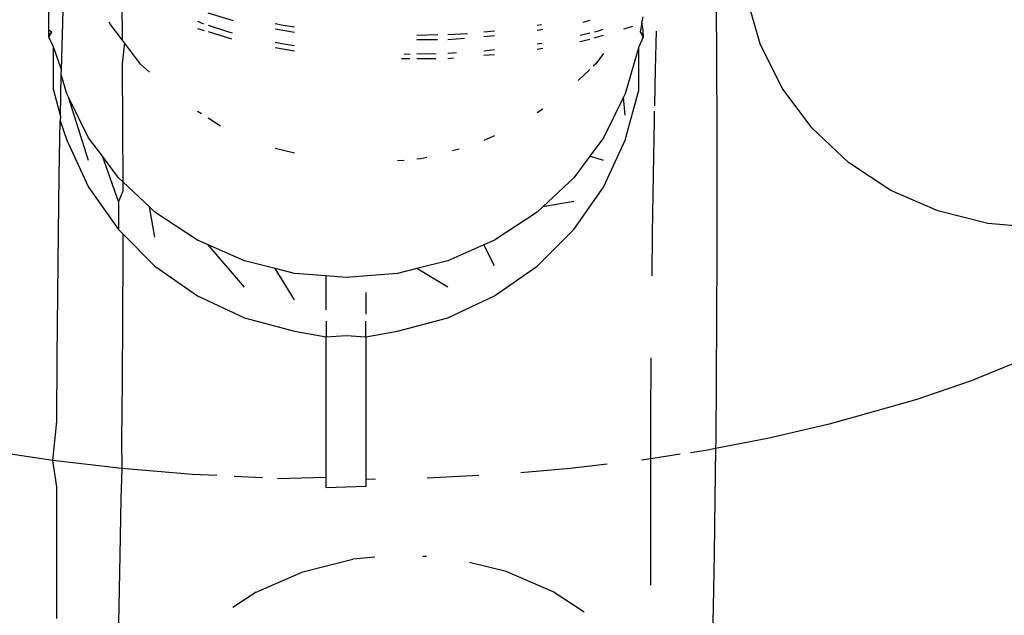
# Model space of a CAD drawing. Units: inches. Extents: x 5480 to 7651, y -3100 to -1646.
# Drawn here: x 6436 to 6437, y -2816 to -2816 of the extents above; entities that cross this region are included whole.
import ezdxf

# ---------------------------------------------------------------- set-up
doc = ezdxf.new("R2010")
doc.units = ezdxf.units.IN
doc.header["$MEASUREMENT"] = 0
doc.layers.add('VP-EQ', color=7, linetype='Continuous', true_color=0x8a3492, plot=False)
doc.layers.add('VP-HIC', color=6, linetype='Continuous')

# ---------------------------------------------------------------- blocks, each defined once
blk = doc.blocks.new('RB1224')
at = {"layer": 'VP-EQ', "color": 0}
for p, q in [((6436.08717, -2815.66916), (6436.08861, -2815.62656)), ((6436.1469, -2815.64744), (6436.14719, -2815.68635)), ((6436.74666, -2815.64695), (6436.74712, -2815.71)), ((6436.79125, -2815.69038), (6436.77772, -2815.64284)), ((6436.07316, -2815.67624), (6436.07316, -2815.65456)), ((6436.25972, -2815.66706), (6436.23409, -2815.65932)), ((6436.08587, -2815.71644), (6436.08717, -2815.66916)), ((6436.13534, -2815.67076), (6436.13412, -2815.66836)), ((6436.14719, -2815.68635), (6436.13534, -2815.67076)), ((6436.22316, -2815.66752), (6436.22915, -2815.66994)), ((6436.23409, -2815.67153), (6436.25346, -2815.67774)), ((6436.3097, -2815.67164), (6436.30165, -2815.67007)), ((6436.32107, -2815.6733), (6436.3097, -2815.67164)), ((6436.57058, -2815.67099), (6436.566, -2815.67167)), ((6436.61913, -2815.66663), (6436.61208, -2815.66868)), ((6436.6718, -2815.66954), (6436.67001, -2815.67807)), ((6436.6718, -2815.66954), (6436.67316, -2815.66303)), ((6436.67316, -2815.67624), (6436.6718, -2815.66954)), ((6436.07316, -2815.68364), (6436.07316, -2815.67624)), ((6436.07316, -2815.67624), (6436.07632, -2815.67807)), ((6436.07316, -2815.68364), (6436.07632, -2815.67807)), ((6436.07632, -2815.67807), (6436.07316, -2815.68078)), ((6436.07316, -2815.68078), (6436.07316, -2815.68364)), ((6436.22316, -2815.67466), (6436.23011, -2815.67676)), ((6436.23409, -2815.67796), (6436.25768, -2815.68509)), ((6436.25346, -2815.67774), (6436.25837, -2815.67898)), ((6436.32107, -2815.67881), (6436.30165, -2815.67534)), ((6436.46589, -2815.68127), (6436.44468, -2815.68174)), ((6436.47577, -2815.68095), (6436.49569, -2815.6797)), ((6436.52316, -2815.6773), (6436.51224, -2815.67843)), ((6436.57168, -2815.67578), (6436.566, -2815.67678)), ((6436.60944, -2815.68167), (6436.61913, -2815.67925)), ((6436.62378, -2815.68406), (6436.63297, -2815.68139)), ((6436.62401, -2815.67803), (6436.62815, -2815.677)), ((6436.62815, -2815.677), (6436.63273, -2815.67557)), ((6436.66235, -2815.67285), (6436.65337, -2815.67546)), ((6436.67001, -2815.67807), (6436.67316, -2815.68364)), ((6436.67001, -2815.67807), (6436.67316, -2815.68078)), ((6436.67316, -2815.68364), (6436.67316, -2815.67624)), ((6436.67316, -2815.68078), (6436.67316, -2815.68364)), ((6436.68562, -2815.71594), (6436.68668, -2815.67754)), ((6436.07772, -2815.69314), (6436.07316, -2815.68364)), ((6436.14939, -2815.68925), (6436.14719, -2815.68635)), ((6436.14939, -2815.68925), (6436.14736, -2815.7105)), ((6436.16579, -2815.71082), (6436.14939, -2815.68925)), ((6436.30165, -2815.68874), (6436.30992, -2815.69036)), ((6436.30992, -2815.69036), (6436.32107, -2815.69198)), ((6436.46544, -2815.68633), (6436.44468, -2815.68635)), ((6436.49281, -2815.68477), (6436.47577, -2815.6862)), ((6436.52316, -2815.68222), (6436.51224, -2815.68314)), ((6436.566, -2815.69042), (6436.5708, -2815.68971)), ((6436.60916, -2815.68795), (6436.6123, -2815.68739)), ((6436.6123, -2815.68739), (6436.61913, -2815.68541)), ((6436.67316, -2815.68364), (6436.6686, -2815.69314)), ((6436.81335, -2815.73498), (6436.79125, -2815.69038)), ((6436.08587, -2815.71644), (6436.07772, -2815.69314)), ((6436.07772, -2815.73724), (6436.07772, -2815.69314)), ((6436.30165, -2815.69401), (6436.32107, -2815.69748)), ((6436.43174, -2815.70044), (6436.43781, -2815.70055)), ((6436.44468, -2815.70045), (6436.4642, -2815.70002)), ((6436.47577, -2815.69967), (6436.48467, -2815.69912)), ((6436.51224, -2815.69717), (6436.52316, -2815.69604)), ((6436.51224, -2815.70187), (6436.52316, -2815.70096)), ((6436.566, -2815.69553), (6436.57168, -2815.69453)), ((6436.63297, -2815.69992), (6436.62523, -2815.71044)), ((6436.6686, -2815.69314), (6436.65507, -2815.74068)), ((6436.6686, -2815.73724), (6436.6686, -2815.69314)), ((6436.14736, -2815.7105), (6436.14765, -2815.77459)), ((6436.17465, -2815.71901), (6436.16579, -2815.71082)), ((6436.42912, -2815.70508), (6436.43755, -2815.70507)), ((6436.44468, -2815.70507), (6436.46375, -2815.70505)), ((6436.47577, -2815.70494), (6436.48165, -2815.70444)), ((6436.62523, -2815.71044), (6436.62266, -2815.71287)), ((6436.74712, -2815.71), (6436.74741, -2815.77409)), ((6436.0848, -2815.76364), (6436.08576, -2815.72137)), ((6436.08576, -2815.72137), (6436.08587, -2815.71644)), ((6436.09125, -2815.74068), (6436.08576, -2815.72137)), ((6436.61913, -2815.71622), (6436.60739, -2815.72734)), ((6436.68478, -2815.75285), (6436.68562, -2815.71594)), ((6436.07772, -2815.73724), (6436.0848, -2815.76364)), ((6436.09295, -2815.74411), (6436.09125, -2815.74068)), ((6436.65507, -2815.74068), (6436.65337, -2815.74411)), ((6436.65507, -2815.78773), (6436.6686, -2815.73724)), ((6436.84335, -2815.7753), (6436.81335, -2815.73498)), ((6436.11335, -2815.80825), (6436.09295, -2815.74411)), ((6436.11335, -2815.78529), (6436.09295, -2815.74411)), ((6436.65337, -2815.74411), (6436.63297, -2815.78529)), ((6436.65507, -2815.76237), (6436.65337, -2815.74411)), ((6436.22734, -2815.7611), (6436.22331, -2815.75848)), ((6436.57168, -2815.7563), (6436.566, -2815.76006)), ((6436.68445, -2815.76746), (6436.68466, -2815.75841)), ((6436.08368, -2815.82326), (6436.0847, -2815.76796)), ((6436.0848, -2815.76364), (6436.0847, -2815.76796)), ((6436.0847, -2815.76796), (6436.09125, -2815.78773)), ((6436.2463, -2815.77342), (6436.23409, -2815.76548)), ((6436.68343, -2815.82276), (6436.68445, -2815.76746)), ((6436.14765, -2815.77459), (6436.14776, -2815.82975)), ((6436.74741, -2815.77409), (6436.74753, -2815.83868)), ((6436.88033, -2815.8101), (6436.84335, -2815.7753)), ((6436.09125, -2815.78773), (6436.11335, -2815.83512)), ((6436.1272, -2815.80389), (6436.11335, -2815.78529)), ((6436.52316, -2815.78329), (6436.51224, -2815.78809)), ((6436.63297, -2815.78529), (6436.61913, -2815.80389)), ((6436.63297, -2815.83512), (6436.65507, -2815.78773)), ((6436.32107, -2815.80082), (6436.30165, -2815.79598)), ((6436.48737, -2815.79683), (6436.4806, -2815.79854)), ((6436.14335, -2815.84972), (6436.1272, -2815.80389)), ((6436.14335, -2815.8256), (6436.1272, -2815.80389)), ((6436.43172, -2815.808), (6436.42526, -2815.80853)), ((6436.4487, -2815.80659), (6436.44468, -2815.80693)), ((6436.45476, -2815.80506), (6436.4487, -2815.80659)), ((6436.61913, -2815.80389), (6436.60298, -2815.8256)), ((6436.63297, -2815.80825), (6436.61913, -2815.80389)), ((6436.92316, -2815.83833), (6436.88033, -2815.8101)), ((6436.08282, -2815.88184), (6436.08368, -2815.82326)), ((6436.14776, -2815.82975), (6436.14335, -2815.8256)), ((6436.17465, -2815.85505), (6436.14776, -2815.82975)), ((6436.14776, -2815.82975), (6436.14778, -2815.83918)), ((6436.60298, -2815.8256), (6436.57168, -2815.85505)), ((6436.68257, -2815.88134), (6436.68343, -2815.82276)), ((6436.11335, -2815.83512), (6436.14335, -2815.87794)), ((6436.14778, -2815.83918), (6436.14335, -2815.84972)), ((6436.60298, -2815.87794), (6436.63297, -2815.83512)), ((6436.74753, -2815.83868), (6436.74748, -2815.90321)), ((6436.97056, -2815.85913), (6436.92316, -2815.83833)), ((6436.14335, -2815.84972), (6436.14335, -2815.87794)), ((6436.60298, -2815.84972), (6436.57168, -2815.85505)), ((6436.18033, -2815.88552), (6436.17465, -2815.85505)), ((6436.18033, -2815.8604), (6436.17465, -2815.85505)), ((6436.22316, -2815.88863), (6436.18033, -2815.8604)), ((6436.566, -2815.8604), (6436.52316, -2815.88863)), ((6436.57168, -2815.85505), (6436.566, -2815.8604)), ((6437.02107, -2815.87186), (6436.97056, -2815.85913)), ((6436.14335, -2815.87794), (6436.14774, -2815.88233)), ((6436.566, -2815.91491), (6436.60298, -2815.87794)), ((6437.07316, -2815.87615), (6437.02107, -2815.87186)), ((6436.08212, -2815.94317), (6436.08282, -2815.88184)), ((6436.14774, -2815.88233), (6436.14773, -2815.90371)), ((6436.14774, -2815.88233), (6436.18033, -2815.91491)), ((6436.23409, -2815.89342), (6436.22316, -2815.88863)), ((6436.52316, -2815.88863), (6436.51224, -2815.89342)), ((6436.68208, -2815.92473), (6436.68257, -2815.88134)), ((6436.27056, -2815.93596), (6436.23409, -2815.89342)), ((6436.27056, -2815.90943), (6436.23409, -2815.89342)), ((6436.51224, -2815.89342), (6436.47577, -2815.90943)), ((6436.52316, -2815.91456), (6436.51224, -2815.89342)), ((6436.14773, -2815.90371), (6436.14751, -2815.96764)), ((6436.30165, -2815.91727), (6436.27056, -2815.90943)), ((6436.47577, -2815.90943), (6436.44468, -2815.91727)), ((6436.74748, -2815.90321), (6436.74726, -2815.96714)), ((6436.18033, -2815.91491), (6436.22316, -2815.9449)), ((6436.32107, -2815.94906), (6436.30165, -2815.91727)), ((6436.32107, -2815.92217), (6436.30165, -2815.91727)), ((6436.44468, -2815.91727), (6436.42526, -2815.92217)), ((6436.47577, -2815.93596), (6436.44468, -2815.91727)), ((6436.52316, -2815.9449), (6436.566, -2815.91491)), ((6436.35316, -2815.92481), (6436.32107, -2815.92217)), ((6436.37316, -2815.92646), (6436.35316, -2815.92481)), ((6436.35316, -2815.95899), (6436.35316, -2815.92481)), ((6436.42526, -2815.92217), (6436.37316, -2815.92646)), ((6436.0816, -2816.0067), (6436.08212, -2815.94317)), ((6436.22316, -2815.9449), (6436.27056, -2815.96699)), ((6436.39316, -2815.94146), (6436.39316, -2815.96341)), ((6436.47577, -2815.96699), (6436.52316, -2815.9449)), ((6436.14751, -2815.96764), (6436.14712, -2816.03041)), ((6436.27056, -2815.96699), (6436.32107, -2815.98052)), ((6436.42526, -2815.98052), (6436.47577, -2815.96699)), ((6436.74726, -2815.96714), (6436.74687, -2816.02991)), ((6436.35316, -2815.97062), (6436.35316, -2815.98638)), ((6436.39316, -2815.98638), (6436.39316, -2815.97062)), ((6436.32107, -2815.98052), (6436.35316, -2815.98638)), ((6436.35316, -2815.98638), (6436.37316, -2815.98508)), ((6436.35316, -2816.1281), (6436.35316, -2815.98638)), ((6436.37316, -2815.98508), (6436.39316, -2815.98638)), ((6436.39316, -2815.98638), (6436.42526, -2815.98052)), ((6436.39316, -2815.98638), (6436.39316, -2816.13034)), ((6436.08126, -2816.07184), (6436.0816, -2816.0067)), ((6436.68101, -2816.07134), (6436.68135, -2816.00741)), ((6437.05372, -2816.01048), (6437.00418, -2816.03084)), ((6436.14712, -2816.03041), (6436.14656, -2816.0915)), ((6436.74687, -2816.02991), (6436.74632, -2816.091)), ((6437.00418, -2816.03084), (6436.94934, -2816.04958)), ((6436.94934, -2816.04958), (6436.88964, -2816.06654)), ((6436.88964, -2816.06654), (6436.86085, -2816.07461)), ((6436.07714, -2816.11132), (6436.08126, -2816.07184)), ((6436.68091, -2816.10953), (6436.68101, -2816.07134)), ((6436.86085, -2816.07461), (6436.80038, -2816.08882)), ((6436.80038, -2816.08882), (6436.74622, -2816.09919)), ((6436.14656, -2816.0915), (6436.14675, -2816.11943)), ((6436.74622, -2816.09919), (6436.73631, -2816.10108)), ((6436.74622, -2816.09919), (6436.7456, -2816.14988)), ((6436.74632, -2816.091), (6436.74622, -2816.09919)), ((6436.07714, -2816.11132), (6436.01001, -2816.10108)), ((6436.71056, -2816.10501), (6436.68091, -2816.10953)), ((6436.73631, -2816.10108), (6436.72073, -2816.10346)), ((6436.08109, -2816.13801), (6436.07714, -2816.11132)), ((6436.14675, -2816.11943), (6436.07714, -2816.11132)), ((6436.6368, -2816.11509), (6436.59957, -2816.11943)), ((6436.68091, -2816.10953), (6436.67146, -2816.11097)), ((6436.68085, -2816.13751), (6436.68091, -2816.10953)), ((6436.14675, -2816.11943), (6436.14585, -2816.15038)), ((6436.21827, -2816.12534), (6436.14675, -2816.11943)), ((6436.24267, -2816.12658), (6436.21827, -2816.12534)), ((6436.28888, -2816.12891), (6436.26032, -2816.12747)), ((6436.30403, -2816.1293), (6436.35316, -2816.1281)), ((6436.35316, -2816.1388), (6436.35316, -2816.1281)), ((6436.50715, -2816.1264), (6436.45523, -2816.12902)), ((6436.59957, -2816.11943), (6436.54963, -2816.12356)), ((6436.08111, -2816.20461), (6436.08109, -2816.13801)), ((6436.39316, -2816.13748), (6436.35316, -2816.1388)), ((6436.40297, -2816.13014), (6436.39316, -2816.13034)), ((6436.39316, -2816.13034), (6436.39316, -2816.13748)), ((6436.68086, -2816.20412), (6436.68085, -2816.13751)), ((6436.14585, -2816.15038), (6436.14498, -2816.20655)), ((6436.7456, -2816.14988), (6436.74473, -2816.20605)), ((6436.08131, -2816.27104), (6436.08111, -2816.20461)), ((6436.14498, -2816.20655), (6436.14396, -2816.25953)), ((6436.45445, -2816.20841), (6436.45071, -2816.20811)), ((6436.68096, -2816.23714), (6436.68086, -2816.20412)), ((6436.74473, -2816.20605), (6436.74371, -2816.25903)), ((6436.32957, -2816.2236), (6436.37991, -2816.21089)), ((6436.40222, -2816.20905), (6436.37991, -2816.21089)), ((6436.53469, -2816.22343), (6436.49797, -2816.21428)), ((6436.28243, -2816.24432), (6436.32957, -2816.2236)), ((6436.58231, -2816.24407), (6436.53469, -2816.22343)), ((6436.28243, -2816.24432), (6436.25884, -2816.25992)), ((6436.61352, -2816.26435), (6436.58231, -2816.24407)), ((6436.14396, -2816.25953), (6436.1428, -2816.30887)), ((6436.74371, -2816.25903), (6436.74256, -2816.30837))]:
    blk.add_line(p, q, dxfattribs=at)
blk = doc.blocks.new('RB1224_2D')
at = {"layer": 'VP-EQ', "color": 0}
blk.add_blockref('RB1224', (0, 0), dxfattribs=at)

msp = doc.modelspace()

# ---------------------------------------------------------------- linework, layer by layer
at = {"layer": 'VP-HIC', "color": 1}
msp.add_lwpolyline([(6688.72206, -2563.44237, 0.204118), (6558.92168, -2508.14948), (6332.01162, -2508.14948, 0.414214), (6152.01162, -2688.14948), (6152.01162, -2919.96495, 0.414214), (6332.01162, -3099.96495), (6558.92168, -3099.96495, 0.275961), (6717.42213, -3005.27385, -0.005804), (6712.5469, -3005.33045), (6519.18621, -3005.33045, -0.414214), (6309.18621, -2795.33045), (6309.18621, -2773.44237, -0.414214), (6519.18621, -2563.44237)], format="xyb", close=True, dxfattribs=at)
at = {"layer": 'VP-HIC', "color": 5}
msp.add_lwpolyline([(6922.5469, -2773.44237), (6922.5469, -2795.33045, -0.414214), (6712.5469, -3005.33045), (6519.18621, -3005.33045, -0.414214), (6309.18621, -2795.33045), (6309.18621, -2773.44237, -0.414214), (6519.18621, -2563.44237), (6712.5469, -2563.44237, -0.414214)], format="xyb", close=True, dxfattribs=at)

# ---------------------------------------------------------------- block references
at = {"layer": 'VP-EQ', "color": 0}
msp.add_blockref('RB1224_2D', (0, 0), dxfattribs=at)

doc.saveas('drawing.dxf')
